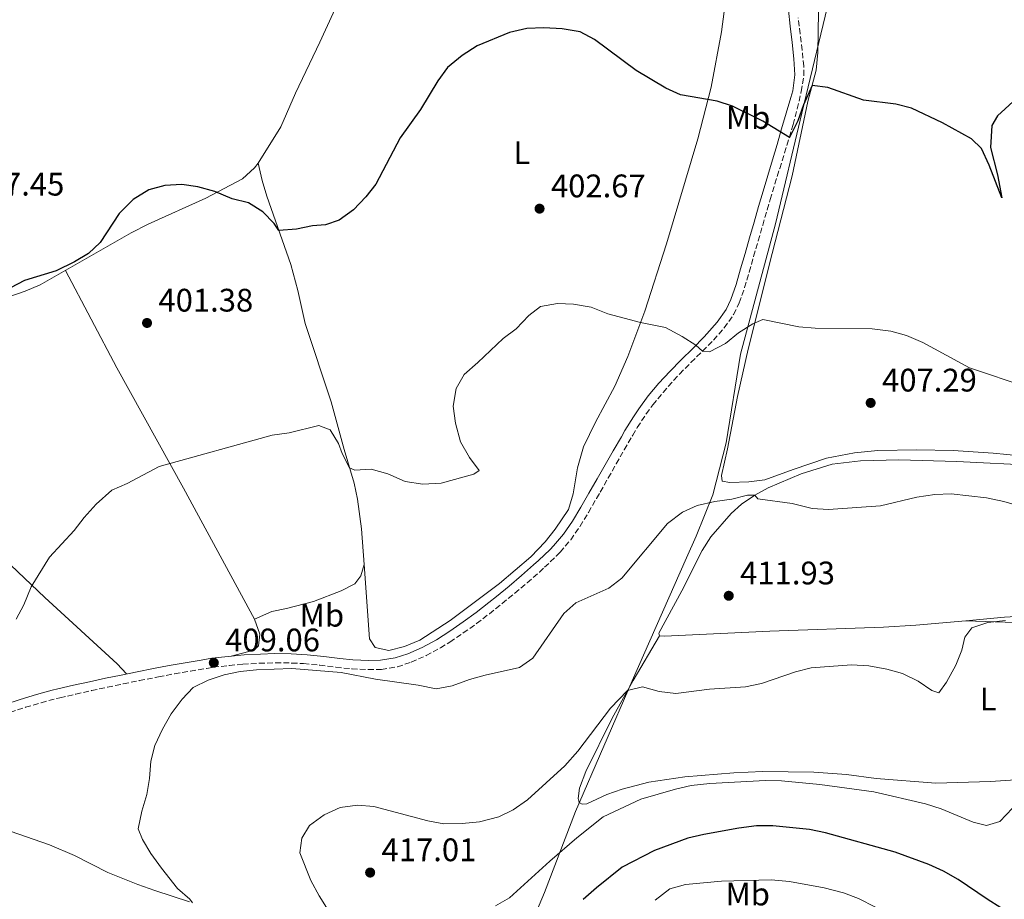
# Model space of a CAD drawing. Units: metres. Extents: x 587388 to 590844, y 4696594 to 4698951.
# Drawn here: x 589596 to 589899, y 4698475 to 4698746 of the extents above; entities that cross this region are included whole.
import ezdxf
from ezdxf.enums import TextEntityAlignment as Align

# ---------------------------------------------------------------- set-up
doc = ezdxf.new("R2010")
doc.units = ezdxf.units.M
doc.header["$MEASUREMENT"] = 0
doc.linetypes.add('DGN Style 3', pattern=[2.435890702152634, 1.739921930109024, -0.6959687720436097])
for name, color, linetype, lineweight in [('Barranco lineal', 142, 'DGN Style 3', 13), ('Camino', 7, 'DGN Style 3', 0), ('Cota de punto acotado terreno', 7, 'Continuous', 0), ('Curva de nivel directora', 30, 'Continuous', 30), ('Curva de nivel intermedia', 30, 'Continuous', 0), ('Etiqueta de uso rústico', 92, 'Continuous', 0), ('Límite de municipio', 7, 'Continuous', 0), ('Línea de cambio de uso (parcela vista)', 92, 'Continuous', 0), ('Margen derecho', 7, 'Continuous', 0), ('Punto acotado terreno (símbolo)', 7, 'Continuous', 0)]:
    doc.layers.add(name, color=color, linetype=linetype, lineweight=lineweight)
doc.styles.add('Style-Arial', font='arial.ttf')

# ---------------------------------------------------------------- blocks, each defined once
blk = doc.blocks.new('5PATER')
at = {"layer": 'Barranco lineal', "linetype": 'Continuous', "lineweight": 0}
h = blk.add_hatch(color=51, dxfattribs=at)
edge = h.paths.add_edge_path()
edge.add_ellipse((0, 0), major_axis=(-0.1095731443231308, -0.1110710700762829), ratio=0.9994222409660317, start_angle=0, end_angle=360)

msp = doc.modelspace()

# ---------------------------------------------------------------- linework, layer by layer
at = {"layer": 'Camino', "color": 7, "linetype": 'DGN Style 3', "lineweight": 0}
for points in [[(589698.199999999, 4698545.920000001, 409.9100000000035), (589703.1900000002, 4698545.710000001, 409.6699999999982), (589707.229999999, 4698545.790000002, 409.4600000000063), (589712.1499999987, 4698546.570000002, 409.2100000000065), (589716.409999999, 4698547.990000002, 408.9799999999959), (589720.9699999987, 4698550, 408.729999999996), (589725.41, 4698552.400000001, 408.5099999999948), (589728.28, 4698554.180000001, 408.3699999999953), (589732.4299999987, 4698556.970000002, 408.199999999997), (589736.4899999977, 4698559.880000002, 408.0399999999935), (589740.4699999985, 4698562.910000001, 407.8899999999995), (589744.3799999978, 4698566.030000002, 407.7400000000052), (589748.2399999979, 4698569.2, 407.6000000000058), (589752.0500000012, 4698572.430000001, 407.4700000000012), (589755.8099999985, 4698575.720000001, 407.3800000000048), (589757.4200000024, 4698577.170000001, 407.3600000000005), (589761.0299999999, 4698580.630000002, 407.3999999999943), (589762.219999999, 4698581.86, 407.4400000000023), (589765.4499999988, 4698585.670000002, 407.5700000000072), (589768.3199999988, 4698589.78, 407.7200000000012), (589770.8999999983, 4698594.070000002, 407.800000000003), (589773.4299999984, 4698598.380000001, 407.8099999999977), (589774.5300000004, 4698600.290000002, 407.800000000003), (589777.0000000002, 4698604.640000002, 407.7400000000052), (589779.4499999977, 4698608.990000002, 407.6199999999953), (589781.9200000021, 4698613.340000001, 407.3999999999943), (589784.5100000005, 4698617.78, 407.0899999999965), (589785.9299999998, 4698620.16, 406.9100000000035), (589788.659999999, 4698624.330000001, 406.5500000000029), (589790.7100000009, 4698627.100000001, 406.3099999999979), (589793.8500000013, 4698630.980000001, 405.9199999999983), (589797.1499999982, 4698634.710000002, 405.5299999999989), (589798.9200000007, 4698636.62, 405.3300000000019), (589802.4299999999, 4698640.180000001, 405.050000000003), (589805.9999999995, 4698643.67, 404.8300000000019), (589809.3599999989, 4698647.070000002, 404.5599999999978), (589812.6499999969, 4698650.82, 404.2200000000012), (589815.5500000004, 4698654.939999999, 403.8699999999953), (589817.2699999993, 4698658.490000002, 403.5899999999965), (589818.9099999999, 4698663.190000001, 403.229999999996), (589820.329999997, 4698667.990000002, 402.8800000000048), (589821.7100000005, 4698672.779999999, 402.5299999999989), (589823.0899999996, 4698677.570000002, 402.1799999999931), (589824.48, 4698682.37, 401.8399999999965), (589825.8700000002, 4698687.150000001, 401.5000000000001), (589826.8099999991, 4698690.310000001, 401.2799999999988), (589828.2499999985, 4698695.080000003, 400.9600000000065), (589829.7300000004, 4698699.850000001, 400.6699999999982), (589831.2100000001, 4698704.619999999, 400.3800000000047), (589832.6799999987, 4698709.390000002, 400.1000000000059), (589833.8599999989, 4698713.32, 399.8800000000047), (589835.1299999984, 4698718.140000002, 399.6300000000047), (589836.2399999971, 4698723.01, 399.3699999999953), (589836.350000001, 4698723.5, 399.3399999999965), (589837.149999999, 4698728.430000001, 399.0599999999977), (589837.1199999999, 4698731.290000001, 398.8899999999995), (589836.6200000015, 4698736.260000001, 398.6600000000037), (589836.0199999979, 4698741.220000003, 398.4799999999959), (589835.4200000013, 4698746.190000001, 398.3500000000059)], [(589593.0599999983, 4698532.540000001, 406.1100000000006), (589597.8099999981, 4698534.11, 406.3300000000019), (589602.6200000005, 4698535.540000001, 406.4600000000065), (589607.4499999983, 4698536.820000002, 406.5899999999965), (589608.3700000015, 4698537.040000001, 406.6300000000047), (589613.2399999974, 4698538.160000001, 406.8800000000047), (589618.1200000013, 4698539.250000001, 407.1300000000047), (589622.9999999985, 4698540.300000002, 407.3899999999995), (589627.8799999979, 4698541.320000002, 407.6499999999942), (589632.7799999998, 4698542.32, 407.8999999999942), (589637.6799999992, 4698543.279999999, 408.1600000000035), (589638.6900000017, 4698543.480000001, 408.2100000000065), (589643.6000000002, 4698544.41, 408.4700000000012), (589648.5100000009, 4698545.279999999, 408.729999999996), (589653.4400000017, 4698546.090000001, 408.9700000000012), (589655.5199999983, 4698546.410000001, 409.0599999999978), (589660.4800000002, 4698547.020000001, 409.2400000000054), (589664.6800000002, 4698547.380000001, 409.3800000000047), (589669.6800000003, 4698547.670000002, 409.550000000003), (589674.6700000014, 4698547.800000001, 409.7200000000012), (589679.6799999982, 4698547.74, 409.8800000000047), (589683.2899999982, 4698547.560000001, 409.9900000000054), (589688.269999998, 4698547.09, 410.0899999999965), (589693.2300000001, 4698546.450000001, 410.070000000007), (589698.199999999, 4698545.920000001, 409.9100000000035)]]:
    msp.add_polyline3d(points, dxfattribs=at)
at = {"layer": 'Curva de nivel directora', "color": 30, "linetype": 'Continuous', "lineweight": 30, "flags": 128}
for points, elevation in [([(589913.4499999991, 4698731.330000003), (589896.6600000006, 4698716.020000001), (589894.9599999997, 4698713.050000003), (589894.5499999984, 4698706.250000001), (589896.739999999, 4698697.850000001), (589898.0399999998, 4698690.820000002), (589894.1599999995, 4698700.850000001), (589891.7999999991, 4698706.020000001), (589888.69, 4698708.900000001), (589879.7400000005, 4698713.900000001), (589870.29, 4698718.430000001), (589865.4599999997, 4698719.619999999), (589855.4799999997, 4698720.830000001), (589844.5299999996, 4698724.720000003), (589839.6599999992, 4698725.310000001), (589837.0199999993, 4698719.369999999), (589835.2800000004, 4698714.470000002), (589832.6799999987, 4698709.390000002), (589824.5400000003, 4698714.350000001), (589815.2499999988, 4698719), (589810.499999999, 4698720.58), (589799.2499999994, 4698722.529999999), (589794.6699999993, 4698724.539999999), (589785.5900000001, 4698730.000000002), (589772.749999999, 4698739.49), (589768.3500000001, 4698741.890000001), (589762.789999999, 4698742.77), (589757.2199999989, 4698743.130000001), (589751.9699999985, 4698742.850000001), (589746.6800000002, 4698741.670000002), (589736.6399999995, 4698737.53), (589732.0499999986, 4698734.53), (589727.5400000003, 4698730.84), (589724.5599999984, 4698726.820000002), (589719.2599999988, 4698717.99), (589713.0000000005, 4698709.260000002), (589705.5199999993, 4698694.99), (589702.419999999, 4698691.070000002), (589698.7099999986, 4698687.130000001), (589694.2400000005, 4698683.930000001), (589690.0000000002, 4698682.52), (589686.0899999987, 4698682.230000001), (589681.1, 4698681.130000002), (589675.7199999997, 4698680.79), (589674.2300000011, 4698682.900000002), (589670.78, 4698686.51), (589666.379999999, 4698689.29), (589661.3200000006, 4698690.53), (589656.0199999989, 4698692.800000002), (589650.8400000001, 4698694.189999999), (589645.889999999, 4698694.9), (589640.6200000007, 4698694.580000001), (589635.7399999991, 4698693.270000001), (589630.8799999999, 4698690.28), (589626.6500000008, 4698686), (589620.7999999991, 4698677.090000001), (589617.129999999, 4698673.670000001), (589612.8199999996, 4698671.090000002), (589607.2699999996, 4698668.34), (589597.4900000006, 4698665.410000003), (589593.1799999991, 4698663.100000001)], 400), ([(589897.7499999992, 4698472.450000001), (589893.5099999991, 4698475.090000001), (589884.6299999988, 4698481.119999999), (589880.1200000005, 4698483.670000002), (589875.5599999983, 4698485.730000002), (589865.2000000007, 4698489.61), (589843.7599999984, 4698495.490000002), (589838.8599999989, 4698496.49), (589827.5800000002, 4698497.67), (589822.5800000001, 4698497.660000001), (589817.190000001, 4698496.980000002), (589806.3499999982, 4698495.03), (589801.489999999, 4698493.850000001), (589791.2199999982, 4698490.060000001), (589781.2899999997, 4698484.980000001), (589773.3899999983, 4698478.640000002), (589769.3299999991, 4698474.970000002)], 425)]:
    msp.add_lwpolyline(points, dxfattribs=dict(at, elevation=elevation))
at = {"layer": 'Curva de nivel intermedia', "color": 30, "linetype": 'Continuous', "lineweight": 0, "flags": 128}
for points, elevation in [([(589905.7900000013, 4698632.619999999), (589888.0500000007, 4698638.489999999), (589873.7800000013, 4698646.359999999), (589868.6800000007, 4698648.480000001), (589863.8700000006, 4698649.84), (589858.2000000001, 4698650.55), (589840.6200000002, 4698650.680000001), (589835.6400000004, 4698651.130000001), (589824.5400000003, 4698653.349999999), (589821.4400000002, 4698652.09), (589817.01, 4698649.260000001), (589813.0100000012, 4698645.960000001), (589808.180000001, 4698643.480000001), (589806.0000000017, 4698643.67), (589803.9299999997, 4698645.460000001), (589799.7300000021, 4698648.17), (589794.6300000013, 4698650.890000001), (589786.9500000012, 4698652.430000001), (589776.8600000016, 4698655.119999999), (589771.7300000021, 4698657.170000001), (589766.3300000017, 4698658.060000001), (589761.3400000005, 4698658.310000001), (589756.1900000006, 4698657.350000001), (589752.5600000008, 4698654.609999999), (589748.6800000005, 4698650.55), (589744.6600000017, 4698647.57), (589736.8699999999, 4698640.109999999), (589732.6800000012, 4698636.52), (589730.2400000002, 4698632.159999999), (589729.3500000007, 4698626.759999999), (589730.0400000013, 4698621.49), (589731.5999999993, 4698615.730000001), (589734.3700000008, 4698610.970000001), (589737.3000000012, 4698606.91), (589735.7000000008, 4698605.810000001), (589725.6400000004, 4698603.100000001), (589719.9800000008, 4698602.699999999), (589714.5899999995, 4698603.570000002), (589709.2100000017, 4698605.9), (589704.14, 4698607.38), (589699.0300000004, 4698607.09), (589697.4400000012, 4698607.730000001), (589695.1400000012, 4698612.179999999), (589694.0800000017, 4698615.259999999), (589691.4500000009, 4698619.460000001), (589687.9800000021, 4698620.769999999), (589678.8900000014, 4698618.539999999), (589673.6600000011, 4698617.82), (589638.9100000008, 4698608.16), (589629.0700000015, 4698602.949999999), (589624.3900000011, 4698600.92), (589619.4800000003, 4698596.600000001), (589615.79, 4698592.509999999), (589612.7999999993, 4698588.499999999), (589605.1700000007, 4698580.300000001), (589599.5600000004, 4698571.149999999), (589597.3099999996, 4698565.609999998), (589594.9100000013, 4698561.23)], 405.0000000000001), ([(589908.2900000003, 4698594.680000001), (589898.5899999996, 4698597.429999999), (589893.3600000015, 4698598.509999998), (589882.4299999992, 4698599.749999999), (589877.4300000013, 4698599.560000001), (589871.8900000004, 4698598.789999997), (589860.680000001, 4698596.079999999), (589844.6799999992, 4698594.939999999), (589839.6900000004, 4698595.23), (589833.5900000005, 4698596.779999998), (589823.0100000014, 4698598.249999999), (589822.1200000019, 4698599.390000002), (589819.8600000021, 4698599.310000001), (589815.0000000006, 4698598.119999999), (589809.8200000017, 4698597.399999999), (589804.3299999998, 4698596.17), (589799.7800000012, 4698594.109999999), (589795.2200000014, 4698590.609999999), (589781.1399999998, 4698573.850000001), (589777.1700000003, 4698570.800000001), (589767.0700000017, 4698566.199999998), (589763.3000000009, 4698562.92), (589753.8200000015, 4698549.23), (589749.7000000019, 4698546.359999999), (589739.1699999998, 4698543.99), (589734.3000000016, 4698542.680000001), (589728.9999999999, 4698540.730000001), (589724.0700000012, 4698539.759999999), (589718.5700000004, 4698540.949999998), (589705.4200000009, 4698542.720000001), (589694.8399999995, 4698544.789999999), (589679.6600000004, 4698546.08), (589668.8800000001, 4698545.680000001), (589663.7999999995, 4698545.13), (589658.9, 4698544.100000001), (589654.0000000005, 4698542.42), (589649.3800000004, 4698540.219999999), (589645.9400000004, 4698536.59), (589642.6300000001, 4698532.119999999), (589639.9200000011, 4698527.430000001), (589637.5499999997, 4698522.4), (589636.3800000006, 4698517.53), (589635.9400000002, 4698512.21), (589635.14, 4698507.279999999), (589633.5599999997, 4698502.149999999), (589632.4700000011, 4698496.74), (589633.8200000012, 4698493.48), (589636.3600000005, 4698489.179999999), (589639.5900000003, 4698484.659999999), (589644.5600000013, 4698478.439999999), (589648.35, 4698475.140000001), (589649.2000000017, 4698474.029999998)], 410.0000000000001), ([(589899.1200000016, 4698560.800000001), (589893.7500000005, 4698560.189999999), (589888.850000001, 4698558.51), (589886.6900000018, 4698555.720000001), (589885.7300000007, 4698551.689999998), (589883.8600000021, 4698547.060000001), (589880.980000001, 4698541.869999999), (589878.6400000006, 4698538.539999999), (589876.4500000002, 4698539.32), (589872.2500000002, 4698542.13), (589867.4500000014, 4698544.56), (589862.63, 4698545.880000001), (589857.1000000002, 4698546.86), (589851.7500000015, 4698547.15), (589839.4199999999, 4698546.27), (589834.5600000006, 4698545.05), (589824.1, 4698541.439999999), (589819.1900000017, 4698540.460000001), (589808.1699999998, 4698539.73), (589797.7800000008, 4698538.33), (589792.6599999999, 4698539.019999999), (589787.5000000012, 4698540.38), (589782.9400000013, 4698539.24), (589777.7100000011, 4698533.810000001), (589767.6500000005, 4698520.63), (589763.6500000019, 4698516.109999998), (589752.1600000006, 4698505.679999999), (589747.7800000019, 4698502.61), (589743.3099999994, 4698500.38), (589737.440000002, 4698498.859999999), (589732.0300000006, 4698498.369999997), (589726.4299999992, 4698498.31), (589721.5099999997, 4698499.17), (589704.9, 4698503.649999999), (589699.9100000011, 4698504.019999999), (589694.5800000002, 4698503.31), (589689.5900000012, 4698500.999999999), (589685.0899999996, 4698497.730000001), (589682.7800000006, 4698493.92), (589682.1700000004, 4698489.38), (589685.5099999999, 4698480.800000002), (589688.0700000013, 4698476.15), (589694.6200000005, 4698465.699999998)], 415), ([(589905.2100000002, 4698507.159999998), (589897.4200000007, 4698499.019999998), (589893.2699999999, 4698497.789999999), (589889.2000000018, 4698498.75), (589879.4100000019, 4698502.930000001), (589874.5400000013, 4698504.409999999), (589858.6300000013, 4698508.09), (589842.1, 4698510.399999999), (589830.3200000006, 4698511.470000001), (589825.3200000004, 4698511.59), (589808.2200000013, 4698510.699999999), (589802.5300000005, 4698510.029999998), (589797.6500000011, 4698508.96), (589786.9800000003, 4698505.829999999), (589775.4700000014, 4698500.42), (589767.3300000009, 4698493.980000001), (589758.9900000015, 4698486.83), (589746.6200000019, 4698475.49), (589742.2800000012, 4698473.019999999)], 420.0000000000001), ([(589859.2100000002, 4698472.63), (589854, 4698475.32), (589849.2999999995, 4698477.02), (589843.4000000008, 4698478.609999998), (589832.7100000001, 4698480.59), (589827.1300000009, 4698481.060000001), (589811.8199999998, 4698480.689999999), (589800.7600000004, 4698479.619999999), (589795.9500000001, 4698478.249999999), (589791.4400000017, 4698474.82)], 430)]:
    msp.add_lwpolyline(points, dxfattribs=dict(at, elevation=elevation))
at = {"layer": 'Límite de municipio', "color": 7, "linetype": 'Continuous', "lineweight": 0}
msp.add_polyline3d([(589761, 4698422.99, 427.13), (589754.379999999, 4698437.210000001, 425.25), (589746.879999999, 4698453.07, 423.72), (589749.9800000004, 4698459.67, 423.61), (589757.3599999994, 4698477.17, 422.06), (589766.9699999989, 4698502.040000001, 418.23), (589784.3099999987, 4698542.26, 413.74), (589801.0199999996, 4698580.09, 411.1), (589803.9800000004, 4698586.800000001, 410.74), (589809.1700000018, 4698599.480000001, 409.51), (589813.2300000004, 4698615.470000001, 407.58), (589817.6499999985, 4698642.75, 405.37), (589828.379999999, 4698682.850000001, 402.25), (589836.5399999992, 4698716.850000001, 399.9600000000001), (589845.6099999994, 4698754.92, 398.51), (589846.6600000003, 4698759.480000001, 398.4700000000001), (589853.5199999996, 4698791.33, 399.63), (589863.1099999994, 4698831.050000001, 402.54), (589863.3900000006, 4698833.08, 402.75), (589864.1799999997, 4698836.5, 403.18), (589874.6999999993, 4698881.67, 408.8), (589886.2100000009, 4698938.01, 413.8), (589886.4299999997, 4698938.730000001, 413.85)], dxfattribs=at)
at = {"layer": 'Línea de cambio de uso (parcela vista)', "color": 92, "linetype": 'Continuous', "lineweight": 0, "extrusion": (-0.5952677688231947, -0.2577955970526977, 0.7610504014455934), "elevation": -1561967.909310824, "flags": 128}
msp.add_lwpolyline([(-4077258.791451315, 1833140.401909784), (-4077304.399212924, 1833135.128919459), (-4077346.519640492, 1833129.811379862), (-4077380.236182962, 1833126.373696932)], dxfattribs=at)
at = {"layer": 'Línea de cambio de uso (parcela vista)', "color": 92, "linetype": 'Continuous', "lineweight": 0, "extrusion": (0.02349396857185066, 0.08399094365186656, 0.996189517524258), "elevation": 408897.8529775879, "flags": 128}
msp.add_lwpolyline([(697800.4690244733, -4665861.267658425), (697800.4690244732, -4665861.252752721)], dxfattribs=at)
at = {"layer": 'Línea de cambio de uso (parcela vista)', "color": 92, "linetype": 'Continuous', "lineweight": 0, "extrusion": (-0.07717192084983951, 0.002991155269279895, 0.9970133136636147), "elevation": -31055.52393975431, "flags": 128}
msp.add_lwpolyline([(-4717882.033854932, 406281.5720812822), (-4717882.033854933, 406281.5591329238)], dxfattribs=at)
at = {"layer": 'Línea de cambio de uso (parcela vista)', "color": 92, "linetype": 'Continuous', "lineweight": 0}
for points in [[(589669.3300000001, 4698701.49, 398.929999999993), (589668.25, 4698700.02, 399.0599999999977), (589664.5300000003, 4698696.67, 399.3600000000006), (589653.2400000002, 4698690.66, 399.4799999999959), (589635.5, 4698682.680000001, 399.6699999999983), (589630.2699999996, 4698680, 399.6600000000035), (589602.3099999996, 4698664.02, 399.429999999993), (589597.7199999997, 4698662.060000001, 399.3300000000018), (589592.0499999998, 4698660.109999999, 399.0200000000041), (589587.5700000003, 4698662.380000001, 398.75), (589572.79, 4698691.25, 396.8800000000047), (589565.6399999997, 4698704.41, 396.1199999999953), (589540.7400000002, 4698750.689999999, 391.6499999999942), (589533.04, 4698765.4, 390.8000000000029), (589524.1299999999, 4698782.42, 390.6000000000058), (589515, 4698800.180000001, 391.7700000000041), (589510.2599999999, 4698809.039999999, 392.9100000000035), (589505.6399999997, 4698817.449999999, 392.9499999999971)], [(589708.9512999998, 4698783.178500001, 395.255799999999), (589704.8600000005, 4698774.619999999, 395.0899999999965), (589698.2599999999, 4698760.430000001, 395.5599999999977), (589688.2999999998, 4698738.710000001, 397.25), (589680.8499999996, 4698723, 397.4900000000052), (589676.29, 4698712.66, 397.9700000000012), (589669.3300000001, 4698701.49, 398.929999999993)], [(589701.926, 4698578.045700001, 406.9597000000067), (589703.5300000003, 4698555.15, 408.320000000007), (589705.3300000001, 4698552.49, 408.2400000000052), (589709.5599999996, 4698551.619999999, 408.1199999999953), (589714.3399999999, 4698552.859999999, 408.0399999999936), (589719.0199999996, 4698554.810000001, 407.9799999999959), (589728.3399999999, 4698560.77, 407.75), (589743.5599999996, 4698572.189999999, 407.2200000000012), (589753.1500000004, 4698580.350000001, 407.0399999999936), (589757.5800000001, 4698585.039999999, 406.9900000000052), (589760.7100000001, 4698588.930000001, 407.1300000000047), (589764.7999999998, 4698594.960000001, 407.2299999999959), (589766.2300000004, 4698599.76, 407.2599999999948), (589767.5599999996, 4698607.800000001, 407.3099999999977), (589769.3700000001, 4698614.189999999, 407.3500000000058), (589773.0599999996, 4698621.800000001, 407.1100000000006), (589779.04, 4698632.869999999, 406.4600000000065), (589783, 4698642.029999999, 405.7799999999988), (589788.2699999996, 4698655.9, 404.8099999999977), (589794.8799999999, 4698676.66, 403.1399999999995), (589804.5599999996, 4698708.9, 400.2200000000012), (589808.6600000003, 4698724.810000001, 399.1699999999983), (589811.7699999996, 4698741.84, 398.2700000000041), (589812.6500000004, 4698748.140000001, 397.9499999999971)], [(589903.7599999999, 4698611.470000001, 406.7799999999988), (589895.3899999997, 4698612.24, 406.7400000000052), (589883.1100000005, 4698613.100000001, 407.2700000000041), (589871.9299999997, 4698613.25, 407.6100000000006), (589859.8600000005, 4698613.07, 407.6699999999983), (589852.7599999999, 4698612.369999999, 407.75), (589844.1299999999, 4698610.730000001, 407.8699999999953), (589833.8399999999, 4698607.300000001, 408.4400000000023), (589825.1299999999, 4698604.119999999, 408.6399999999995), (589820.1799999997, 4698603.49, 408.9499999999971), (589814.3899999997, 4698603.300000001, 408.8000000000029), (589812.0099999999, 4698603.699999999, 408.7200000000012), (589811.7999999998, 4698605.4, 408.4799999999959), (589813.6799999997, 4698613.57, 407.75), (589816.7100000001, 4698629.710000001, 406.4900000000052), (589820.0099999999, 4698644.289999999, 405.2799999999988), (589827.4199999999, 4698673.66, 402.9199999999983), (589833.54, 4698697.57, 401.7100000000065), (589838.4000000004, 4698720.42, 399.8899999999995), (589840.8799999999, 4698730.07, 399.1100000000006), (589841.4000000004, 4698735.480000001, 398.8699999999953), (589841.6399999997, 4698748.01, 398.4700000000012)], [(589669.3300000001, 4698701.49, 398.929999999993), (589670.5499999998, 4698696.119999999, 399.2899999999936), (589671.9900000002, 4698691.33, 399.3800000000047), (589679.4199999999, 4698670.350000001, 400.6300000000047), (589681.5899999999, 4698662.310000001, 401.2400000000052), (589683.7599999999, 4698652.17, 401.8399999999965), (589691.8300000001, 4698628.050000001, 403.75), (589695.7599999999, 4698613.390000001, 404.679999999993), (589698.8300000001, 4698603.039999999, 405.570000000007), (589699.8700000001, 4698598.15, 405.7599999999948), (589701.1600000003, 4698588.980000001, 406.3099999999977), (589701.926, 4698578.045700001, 406.9597000000067)], [(589510.2699999996, 4698658.99, 395.820000000007), (589522.29, 4698647.300000001, 396.6300000000047), (589533.2599999999, 4698636.9, 397.6900000000023), (589546.3700000001, 4698623.890000001, 399.1000000000058), (589560.6900000004, 4698610.130000001, 400.2400000000052), (589582.7599999999, 4698587.800000001, 402.4100000000035), (589603.7800000003, 4698567.850000001, 404.8500000000058), (589625.9600000001, 4698547.49, 407.9600000000065), (589628.8300000001, 4698544.369999999, 407.7299999999959)], [(589792.7400000002, 4698556.109999999, 412.6199999999953), (589792.5, 4698556.949999999, 412.5), (589799.5899999999, 4698569.939999999, 411.8099999999977), (589805.8700000001, 4698582.32, 411.1699999999983), (589808.5899999999, 4698586.5, 411), (589814.79, 4698593.730000001, 410.5899999999965), (589818.0099999999, 4698596.550000001, 410.3600000000006), (589822.1200000001, 4698599.390000001, 410.0299999999988), (589826.2100000001, 4698601.609999999, 409.75), (589836.29, 4698605.880000001, 409.4700000000012), (589845.8399999999, 4698608.850000001, 409.3099999999977), (589854.5300000003, 4698609.890000001, 409.0599999999977), (589866.3499999996, 4698610.24, 409.1000000000058), (589884.1399999997, 4698609.75, 408.8899999999995), (589908.8700000001, 4698608.449999999, 408.25)], [(589701.926, 4698578.045700001, 406.9612999999954), (589700.9400000004, 4698574.52, 407.2799999999988), (589699.1200000001, 4698572.109999999, 407.3999999999942), (589694.9000000004, 4698569.9, 407.4900000000052), (589686.3099999996, 4698566.680000001, 407.8099999999977), (589678.0700000003, 4698564.460000001, 408.1300000000047), (589673.5300000003, 4698563.609999999, 408.3399999999965), (589668.1699999999, 4698561.27, 408.5899999999965)], [(590020.3200000003, 4698568.230000001, 415.4600000000065), (590019, 4698567.189999999, 415.7400000000052), (590014.1500000004, 4698565.960000001, 415.820000000007), (590007.8200000003, 4698565.42, 415.7799999999988), (589984.9199999999, 4698564.720000001, 415.0599999999977), (589943.2100000001, 4698562.380000001, 413.0299999999988), (589933.1100000005, 4698562.16, 412.7100000000065), (589922.4000000004, 4698562.33, 413.0500000000029), (589912.6900000004, 4698562.66, 414.1999999999971), (589898.8099999996, 4698561.82, 414.7100000000065), (589886.9929000001, 4698560.759500001, 414.2970999999961)], [(589661.0499999998, 4698549.869999999, 409.2799999999988), (589668.0099999999, 4698551.699999999, 409.4799999999959), (589669.4800000004, 4698553, 409.3600000000006), (589669.8600000005, 4698556.59, 409.0399999999936), (589668.1699999999, 4698561.27, 408.5899999999965)], [(589886.9929000001, 4698560.759500001, 414.2970999999961), (589871.6200000001, 4698559.380000001, 413.7599999999948), (589861.6399999997, 4698558.730000001, 413.5500000000029), (589826.6600000003, 4698557.57, 412.5599999999977), (589794.29, 4698556.029999999, 412.6199999999953), (589792.7400000002, 4698556.109999999, 412.6199999999953)], [(590018.5300000003, 4698561.529999999, 417.8500000000058), (590017.9800000004, 4698561.82, 417.8500000000058), (590010.2599999999, 4698562.15, 417.6999999999971), (589995.6399999997, 4698561.77, 417.7700000000041), (589966.25, 4698560.949999999, 416.3899999999995), (589940.0999999996, 4698559.050000001, 414.3300000000018), (589930.4199999999, 4698559.470000001, 414.1999999999971), (589916.0999999996, 4698560.369999999, 414.8899999999995), (589906.0999999996, 4698560.220000001, 415.5), (589902.0300000003, 4698560.230000001, 415.4199999999983), (589886.9929000001, 4698560.759500001, 414.3010000000068)], [(589792.7400000002, 4698556.109999999, 412.6199999999953), (589784.7000000002, 4698542.380000001, 413.6300000000047), (589778.1900000004, 4698530.789999999, 415.3800000000047), (589770.1100000005, 4698514.34, 416.4700000000012), (589768.1900000004, 4698509.25, 417.2400000000052), (589767.75, 4698506.060000001, 417.7299999999959), (589768.0199999996, 4698504.82, 417.8099999999977), (589769.0199999996, 4698504.310000001, 417.7299999999959), (589770.3899999997, 4698504.42, 417.7299999999959), (589776.5199999996, 4698507.34, 418.0500000000029), (589781.25, 4698508.949999999, 418.1399999999995), (589789.4400000004, 4698511.100000001, 418.3600000000006), (589800.5700000003, 4698512.76, 418.4600000000065), (589815.6100000005, 4698513.960000001, 418.3500000000058), (589824.3899999997, 4698514.359999999, 418.3300000000018), (589840.2400000002, 4698514.189999999, 418.2899999999936), (589850.2599999999, 4698513.42, 418.1699999999983), (589859.3700000001, 4698512.199999999, 417.8899999999995), (589877.7800000003, 4698510.75, 418.1300000000047), (589894.54, 4698511.279999999, 418.5800000000018), (589903.75, 4698511.930000001, 418.9799999999959)], [(589538.2400000002, 4698506.699999999, 401.8500000000058), (589568.0800000001, 4698502.24, 403.9499999999971), (589582.5899999999, 4698498.960000001, 405.25), (589593.04, 4698496.029999999, 406.0599999999977), (589605.1799999997, 4698491.779999999, 406.6999999999971), (589612.8200000003, 4698488.49, 407.2700000000041), (589623.0700000003, 4698483.350000001, 408.2400000000052), (589632.3499999996, 4698479.640000001, 408.4499999999971), (589637.5199999996, 4698477.730000001, 408.9799999999959), (589648.2400000002, 4698474.300000001, 410.0500000000029)]]:
    msp.add_polyline3d(points, dxfattribs=at)
at = {"layer": 'Margen derecho', "color": 7, "linetype": 'Continuous', "lineweight": 0}
for points in [[(589689.5100000009, 4698549.730000002, 410.0899999999965), (589694.4699999985, 4698549.12, 410.0500000000029), (589698.4099999992, 4698548.720000002, 409.9100000000035), (589703.399999998, 4698548.51, 409.6600000000035), (589706.980000001, 4698548.59, 409.4600000000063), (589711.4800000003, 4698549.300000001, 409.2100000000065), (589715.3899999997, 4698550.600000001, 408.9799999999959), (589719.7600000018, 4698552.53, 408.729999999996), (589724.1499999971, 4698554.910000001, 408.5000000000001), (589728.2399999975, 4698557.49, 408.3099999999978), (589732.3399999992, 4698560.36, 408.1300000000046), (589736.359999998, 4698563.310000001, 407.9700000000012), (589740.3200000009, 4698566.359999999, 407.8300000000017), (589742.6200000009, 4698568.199999999, 407.7400000000052), (589746.480000001, 4698571.380000002, 407.6000000000058), (589750.2899999976, 4698574.609999999, 407.4700000000012), (589754.0499999993, 4698577.900000002, 407.3800000000048), (589755.5200000001, 4698579.220000001, 407.3600000000005), (589759.120000001, 4698582.680000001, 407.3999999999943), (589760.1299999991, 4698583.730000001, 407.4400000000023), (589763.2299999993, 4698587.390000001, 407.5700000000072), (589766.0199999989, 4698591.36, 407.7200000000012), (589768.5300000012, 4698595.689999999, 407.820000000007), (589771.039999999, 4698600.02, 407.8500000000058), (589773.5399999979, 4698604.34, 407.800000000003), (589776.0399999992, 4698608.670000002, 407.6799999999931), (589778.5300000013, 4698613.000000001, 407.4900000000054), (589781.0199999991, 4698617.330000001, 407.2299999999959), (589782.0899999997, 4698619.199999999, 407.0899999999965), (589784.7099999995, 4698623.439999999, 406.7599999999948), (589786.3599999989, 4698625.920000001, 406.5500000000029), (589789.3000000004, 4698629.95, 406.1699999999984), (589792.5199999991, 4698633.76, 405.8000000000029), (589795.9400000012, 4698637.4, 405.4900000000054), (589799.4499999982, 4698640.95, 405.2200000000012), (589802.9799999997, 4698644.480000001, 404.9499999999972), (589806.4499999988, 4698648.070000002, 404.6499999999943), (589807.309999997, 4698648.980000001, 404.5599999999978), (589810.4699999976, 4698652.590000001, 404.2200000000012), (589813.2100000002, 4698656.480000002, 403.8699999999953), (589814.6799999987, 4698659.560000002, 403.5899999999965), (589816.2800000013, 4698664.140000002, 403.229999999996), (589817.6700000016, 4698668.930000001, 402.8699999999954), (589819.0599999975, 4698673.720000003, 402.5000000000001), (589820.4499999977, 4698678.51, 402.1300000000048), (589821.8400000002, 4698683.300000002, 401.7899999999935), (589823.2399999973, 4698688.09, 401.4700000000012), (589824.6400000008, 4698692.880000002, 401.179999999993), (589826.0500000013, 4698697.67, 400.8899999999995), (589827.4699999985, 4698702.450000001, 400.6000000000058), (589828.89, 4698707.240000002, 400.3099999999978), (589830.3000000004, 4698712.030000002, 400.0299999999989), (589831.7100000008, 4698716.820000002, 399.7500000000001), (589833.1200000012, 4698721.610000002, 399.4600000000065), (589833.719999998, 4698723.66, 399.3399999999965), (589834.3500000006, 4698728.600000001, 399.0599999999977), (589834.079999998, 4698733.58, 398.7799999999988), (589833.5399999992, 4698738.609999999, 398.5500000000029), (589832.949999999, 4698743.58, 398.3999999999943), (589832.3999999971, 4698748.540000003, 398.2799999999989)], [(589591.469999999, 4698534.939999999, 406.0800000000017), (589596.1999999987, 4698536.540000002, 406.300000000003), (589601.2100000001, 4698538.050000001, 406.4400000000024), (589606.0300000012, 4698539.350000001, 406.5599999999977), (589607.73, 4698539.77, 406.6300000000047), (589612.6000000006, 4698540.900000001, 406.8800000000047), (589617.4699999987, 4698541.980000001, 407.1300000000047), (589622.3500000003, 4698543.030000002, 407.3899999999995), (589627.2399999986, 4698544.050000001, 407.6499999999942), (589632.1400000004, 4698545.040000003, 407.8999999999942), (589637.1099999992, 4698546.02, 408.1600000000035), (589642.0100000009, 4698546.949999999, 408.4100000000035), (589646.9200000018, 4698547.840000001, 408.6600000000036), (589651.8500000002, 4698548.660000001, 408.9100000000035), (589655.1400000004, 4698549.180000001, 409.0599999999978), (589660.1000000003, 4698549.790000003, 409.25), (589665.079999998, 4698550.210000001, 409.4100000000036), (589670.0699999991, 4698550.51, 409.5700000000071), (589674.4600000014, 4698550.619999999, 409.7100000000065), (589679.449999998, 4698550.520000001, 409.8699999999954), (589684.4499999981, 4698550.230000001, 410.0099999999949), (589689.5100000009, 4698549.730000002, 410.0899999999965)]]:
    msp.add_polyline3d(points, dxfattribs=at)

# ---------------------------------------------------------------- block references
at = {"layer": 'Punto acotado terreno (símbolo)', "color": 7, "linetype": 'Continuous', "lineweight": 0, "xscale": 10, "yscale": 10, "zscale": 10}
for p in [(589755.8799999978, 4698687.470000001, 402.6699999999987), (589635.1700000013, 4698652.32, 401.3800000000052), (589857.6900000003, 4698627.74, 407.2899999999941), (589814.0500000007, 4698568.420000001, 411.9299999999935), (589655.6999999993, 4698547.820000002, 409.0599999999972), (589703.7800000003, 4698483.290000001, 417.0099999999948)]:
    msp.add_blockref('5PATER', p, dxfattribs=at)

# ---------------------------------------------------------------- texts
at = {"layer": 'Cota de punto acotado terreno', "color": 7, "linetype": 'Continuous', "lineweight": 0, "style": 'Style-Arial'}
for s, p in [('397.45', (589580.5900000007, 4698691.5, 397.4499999999971)), ('402.67', (589759.3799999984, 4698690.970000001, 402.6699999999983)), ('401.38', (589638.6700000018, 4698655.82, 401.3800000000047)), ('407.29', (589861.1900000012, 4698631.239999999, 407.2899999999936)), ('411.93', (589817.5500000012, 4698571.92, 411.929999999993)), ('409.06', (589659.1999999997, 4698551.32, 409.0599999999977)), ('417.01', (589707.2800000008, 4698486.79, 417.0099999999948))]:
    msp.add_text(s, height=7.000000000000002, dxfattribs=at).set_placement(p)
at = {"layer": 'Etiqueta de uso rústico', "color": 92, "linetype": 'Continuous', "lineweight": 0, "style": 'Style-Arial'}
for s, p in [('Mb', (589819.9902462411, 4698715.510009999, 400.0299999999988)), ('L', (589750.4314203778, 4698704.690010001, 401.75)), ('Mb', (589688.9402462445, 4698562.44001, 408.3699999999953)), ('L', (589893.8414203792, 4698536.67001, 416.5800000000018)), ('Mb', (589819.8802462416, 4698476.690009999, 431.1499999999942))]:
    msp.add_text(s, height=7.000000000000002, dxfattribs=at).set_placement(p, align=Align.MIDDLE_CENTER)

doc.saveas('drawing.dxf')
